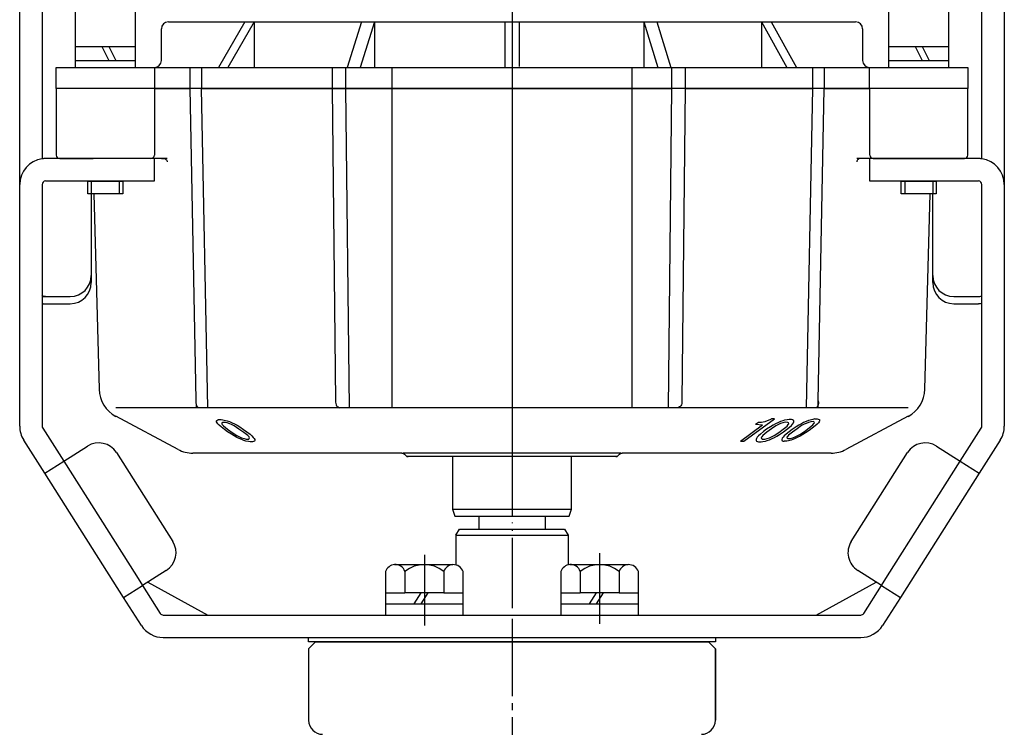
# Model space of a CAD drawing. Units: inches. Extents: x -179526 to -178737, y -757108 to -756494.
# Drawn here: x -178896 to -178755, y -756912 to -756811 of the extents above; entities that cross this region are included whole.
import ezdxf

# ---------------------------------------------------------------- set-up
doc = ezdxf.new("R2010")
doc.units = ezdxf.units.IN
doc.linetypes.add('DASH_CENTER', pattern=[14, 11, -1, 1, -1])
doc.linetypes.add('PHANTOM', pattern=[13, 10, -1, 0, -1, 0, -1])
doc.layers.add('1', color=7, linetype='Continuous')
doc.layers.add('WORKLAYER', color=7, linetype='Continuous')

# ---------------------------------------------------------------- blocks, each defined once
blk = doc.blocks.new('_7', base_point=(-179503.07, -756980.34))
at = {"color": 1, "linetype": 'DASH_CENTER'}
blk.add_line((-178825.39, -756896.38), (-178825.39, -756980.34), dxfattribs=at)
at = {"color": 3, "linetype": 'Continuous'}
for p, q in [((-178854.39, -756900.64), (-178854.39, -756910.84)), ((-178796.39, -756900.64), (-178796.39, -756910.84))]:
    blk.add_line(p, q, dxfattribs=at)
for centre, start, end in [((-178852.39, -756910.84), 180, -90), ((-178798.39, -756910.84), -90, 0)]:
    blk.add_arc(centre, 2, start, end, dxfattribs=at)
at = {"layer": '1', "color": 3, "linetype": 'Continuous'}
blk.add_line((-178796.39, -756910.84), (-178796.39, -756900.64), dxfattribs=at)
at = {"layer": 'WORKLAYER', "color": 3, "linetype": 'Continuous'}
for p, q in [((-178854.39, -756900.64), (-178853.39, -756899.64)), ((-178853.39, -756899.64), (-178797.39, -756899.64)), ((-178796.39, -756900.64), (-178797.39, -756899.64))]:
    blk.add_line(p, q, dxfattribs=at)
blk = doc.blocks.new('Top__2', base_point=(-179001.12, -756497.58))
at = {"layer": '1', "color": 2, "linetype": 'Continuous'}
for p, q in [((-178887.64, -756814.74), (-178887.64, -756809.74)), ((-178879.14, -756809.74), (-178879.14, -756814.74)), ((-178771.64, -756814.74), (-178771.64, -756809.74)), ((-178763.14, -756809.74), (-178763.14, -756814.74)), ((-178887.64, -756814.74), (-178883.89, -756814.74)), ((-178887.64, -756816.74), (-178887.64, -756814.74)), ((-178883.89, -756814.74), (-178882.89, -756816.74)), ((-178883.89, -756814.74), (-178879.14, -756814.74)), ((-178882.89, -756814.74), (-178881.89, -756816.74)), ((-178879.14, -756814.74), (-178879.14, -756816.74)), ((-178771.64, -756816.74), (-178771.64, -756814.74)), ((-178771.64, -756814.74), (-178767.89, -756814.74)), ((-178767.89, -756814.74), (-178763.14, -756814.74)), ((-178767.89, -756814.74), (-178766.89, -756816.74)), ((-178766.89, -756814.74), (-178765.89, -756816.74)), ((-178763.14, -756814.74), (-178763.14, -756816.74)), ((-178887.64, -756816.74), (-178883.89, -756816.74)), ((-178887.64, -756817.74), (-178887.64, -756816.74)), ((-178883.89, -756816.74), (-178882.89, -756816.74)), ((-178882.89, -756816.74), (-178879.14, -756816.74)), ((-178879.14, -756816.74), (-178879.14, -756817.74)), ((-178771.64, -756817.74), (-178771.64, -756816.74)), ((-178771.64, -756816.74), (-178767.89, -756816.74)), ((-178767.89, -756816.74), (-178766.89, -756816.74)), ((-178766.89, -756816.74), (-178763.14, -756816.74)), ((-178763.14, -756816.74), (-178763.14, -756817.74)), ((-178885.89, -756835.74), (-178885.89, -756833.94)), ((-178885.89, -756833.94), (-178885.39, -756833.94)), ((-178885.39, -756833.94), (-178881.39, -756833.94)), ((-178885.39, -756833.94), (-178885.39, -756835.74)), ((-178881.39, -756833.94), (-178880.89, -756833.94)), ((-178881.39, -756833.94), (-178881.39, -756835.74)), ((-178880.89, -756833.94), (-178880.89, -756835.74)), ((-178769.89, -756833.94), (-178769.39, -756833.94)), ((-178769.89, -756835.74), (-178769.89, -756833.94)), ((-178769.39, -756833.94), (-178769.39, -756835.74)), ((-178769.39, -756833.94), (-178765.39, -756833.94)), ((-178765.39, -756833.94), (-178765.39, -756835.74)), ((-178765.39, -756833.94), (-178764.89, -756833.94)), ((-178764.89, -756833.94), (-178764.89, -756835.74)), ((-178885.39, -756835.74), (-178885.89, -756835.74)), ((-178881.39, -756835.74), (-178885.39, -756835.74)), ((-178880.89, -756835.74), (-178881.39, -756835.74)), ((-178769.39, -756835.74), (-178769.89, -756835.74)), ((-178765.39, -756835.74), (-178769.39, -756835.74)), ((-178764.89, -756835.74), (-178765.39, -756835.74))]:
    blk.add_line(p, q, dxfattribs=at)
blk = doc.blocks.new('_4', base_point=(-179270.51, -757155.58))
at = {"layer": '1', "color": 1, "linetype": 'DASH_CENTER'}
for p, q in [((-178837.89, -756887.23), (-178837.89, -756897.31)), ((-178812.89, -756886.99), (-178812.89, -756897.07))]:
    blk.add_line(p, q, dxfattribs=at)
at = {"layer": '1', "color": 3, "linetype": 'Continuous'}
for p, q in [((-178842.14, -756888.64), (-178833.82, -756888.64)), ((-178817.14, -756888.64), (-178808.82, -756888.64)), ((-178843.41, -756889.64), (-178843.41, -756892.64)), ((-178840.65, -756889.64), (-178840.65, -756892.64)), ((-178835.13, -756889.64), (-178835.13, -756892.64)), ((-178832.36, -756892.64), (-178832.36, -756889.64)), ((-178818.41, -756889.64), (-178818.41, -756892.64)), ((-178815.65, -756889.64), (-178815.65, -756892.64)), ((-178810.13, -756889.64), (-178810.13, -756892.64)), ((-178807.36, -756892.64), (-178807.36, -756889.64)), ((-178843.41, -756892.64), (-178840.65, -756892.64)), ((-178843.41, -756892.64), (-178843.41, -756894.24)), ((-178838.39, -756892.64), (-178840.65, -756892.64)), ((-178838.39, -756892.64), (-178839.39, -756894.24)), ((-178837.39, -756892.64), (-178838.39, -756894.24)), ((-178837.39, -756892.64), (-178838.39, -756892.64)), ((-178835.13, -756892.64), (-178837.39, -756892.64)), ((-178835.13, -756892.64), (-178832.36, -756892.64)), ((-178832.36, -756894.24), (-178832.36, -756892.64)), ((-178818.41, -756892.64), (-178815.65, -756892.64)), ((-178818.41, -756892.64), (-178818.41, -756894.24)), ((-178813.39, -756892.64), (-178815.65, -756892.64)), ((-178813.39, -756892.64), (-178814.39, -756894.24)), ((-178812.39, -756892.64), (-178813.39, -756894.24)), ((-178812.39, -756892.64), (-178813.39, -756892.64)), ((-178810.13, -756892.64), (-178812.39, -756892.64)), ((-178810.13, -756892.64), (-178807.36, -756892.64)), ((-178807.36, -756894.24), (-178807.36, -756892.64)), ((-178843.41, -756894.24), (-178843.41, -756895.84)), ((-178843.41, -756894.24), (-178839.39, -756894.24)), ((-178839.39, -756894.24), (-178838.39, -756894.24)), ((-178838.39, -756894.24), (-178832.36, -756894.24)), ((-178832.36, -756895.84), (-178832.36, -756894.24)), ((-178818.41, -756894.24), (-178818.41, -756895.84)), ((-178818.41, -756894.24), (-178814.39, -756894.24)), ((-178814.39, -756894.24), (-178813.39, -756894.24)), ((-178813.39, -756894.24), (-178807.36, -756894.24)), ((-178807.36, -756895.84), (-178807.36, -756894.24)), ((-178843.41, -756895.84), (-178832.36, -756895.84)), ((-178818.41, -756895.84), (-178807.36, -756895.84))]:
    blk.add_line(p, q, dxfattribs=at)
for centre, radius, start, end in [((-178842.03, -756890.08), 1.45, 94.2754, 162.0274), ((-178842.03, -756890.08), 1.45, 17.9726, 94.2754), ((-178837.89, -756892.95), 4.32, 50.2004, 129.7996), ((-178833.75, -756890.09), 1.45, 92.7626, 161.8996), ((-178833.75, -756890.09), 1.45, 18.1004, 92.7626), ((-178817.03, -756890.08), 1.45, 94.2754, 162.0274), ((-178817.03, -756890.08), 1.45, 17.9726, 94.2754), ((-178812.89, -756892.95), 4.32, 50.2004, 129.7996), ((-178808.75, -756890.09), 1.45, 92.7626, 161.8996), ((-178808.75, -756890.09), 1.45, 18.1004, 92.7626)]:
    blk.add_arc(centre, radius, start, end, dxfattribs=at)
blk = doc.blocks.new('_5', base_point=(-179233.09, -756899.04))
at = {"color": 3, "linetype": 'Continuous'}
for p, q in [((-178830.14, -756881.74), (-178830.14, -756883.58)), ((-178820.64, -756881.74), (-178820.64, -756883.58)), ((-178833.39, -756884.45), (-178832.89, -756883.58)), ((-178832.89, -756883.58), (-178817.89, -756883.58)), ((-178817.89, -756883.58), (-178817.39, -756884.45)), ((-178833.39, -756884.45), (-178817.39, -756884.45)), ((-178833.39, -756884.45), (-178833.39, -756888.68)), ((-178817.39, -756884.45), (-178817.39, -756888.68))]:
    blk.add_line(p, q, dxfattribs=at)
blk = doc.blocks.new('_2', base_point=(-179491.57, -757268.04))
at = {"layer": '1', "color": 4, "linetype": 'PHANTOM'}
for p, q in [((-178825.39, -756809.14), (-178825.39, -756875.74)), ((-178870.46, -756865.14), (-178870.43, -756866.26)), ((-178781.73, -756866.26), (-178781.71, -756865.26))]:
    blk.add_line(p, q, dxfattribs=at)
at = {"layer": '1', "color": 3, "linetype": 'Continuous'}
for p, q in [((-178874.39, -756811.24), (-178863.49, -756811.24)), ((-178863.49, -756811.24), (-178867.24, -756817.74)), ((-178862.17, -756811.24), (-178865.91, -756817.74)), ((-178863.49, -756811.24), (-178862.17, -756811.24)), ((-178862.17, -756811.24), (-178862.17, -756817.74)), ((-178862.17, -756811.24), (-178846.83, -756811.24)), ((-178846.83, -756811.24), (-178848.89, -756817.74)), ((-178845.01, -756811.24), (-178847.06, -756817.74)), ((-178846.83, -756811.24), (-178845.01, -756811.24)), ((-178845.01, -756811.24), (-178845.01, -756817.74)), ((-178845.01, -756811.24), (-178826.39, -756811.24)), ((-178826.39, -756811.24), (-178825.39, -756811.24)), ((-178826.39, -756811.24), (-178826.39, -756817.74)), ((-178825.39, -756811.24), (-178824.39, -756811.24)), ((-178824.39, -756811.24), (-178806.57, -756811.24)), ((-178824.39, -756811.24), (-178824.39, -756817.62)), ((-178806.57, -756811.24), (-178806.57, -756817.74)), ((-178806.57, -756811.24), (-178804.74, -756811.24)), ((-178806.57, -756811.24), (-178804.6, -756817.74)), ((-178804.74, -756811.24), (-178789.82, -756811.24)), ((-178804.74, -756811.24), (-178802.76, -756817.74)), ((-178789.82, -756811.24), (-178789.82, -756817.74)), ((-178789.82, -756811.24), (-178788.44, -756811.24)), ((-178789.82, -756811.24), (-178786.19, -756817.74)), ((-178788.44, -756811.24), (-178776.39, -756811.24)), ((-178788.44, -756811.24), (-178784.81, -756817.74)), ((-178875.39, -756816.74), (-178875.39, -756812.24)), ((-178775.39, -756812.24), (-178775.39, -756816.74)), ((-178890.39, -756817.74), (-178876.39, -756817.74)), ((-178890.39, -756820.74), (-178890.39, -756817.74)), ((-178876.39, -756817.74), (-178871.33, -756817.74)), ((-178876.39, -756817.74), (-178876.39, -756820.74)), ((-178871.33, -756817.74), (-178871.33, -756820.74)), ((-178871.33, -756817.74), (-178869.66, -756817.74)), ((-178869.66, -756817.74), (-178869.66, -756820.74)), ((-178869.66, -756817.74), (-178851.03, -756817.74)), ((-178851.03, -756817.74), (-178851.03, -756820.74)), ((-178851.03, -756817.74), (-178849.12, -756817.74)), ((-178849.12, -756817.74), (-178849.12, -756820.74)), ((-178849.12, -756817.74), (-178842.48, -756817.74)), ((-178842.48, -756817.74), (-178826.39, -756817.74)), ((-178842.48, -756866.26), (-178842.48, -756817.74)), ((-178826.39, -756817.74), (-178825.39, -756817.74)), ((-178825.39, -756817.74), (-178808.3, -756817.74)), ((-178808.3, -756817.74), (-178802.63, -756817.74)), ((-178808.3, -756817.74), (-178808.3, -756866.26)), ((-178802.63, -756817.74), (-178802.63, -756820.74)), ((-178802.63, -756817.74), (-178800.7, -756817.74)), ((-178800.7, -756817.74), (-178800.7, -756820.74)), ((-178800.7, -756817.74), (-178782.56, -756817.74)), ((-178782.56, -756817.74), (-178782.56, -756820.74)), ((-178782.56, -756817.74), (-178780.87, -756817.74)), ((-178780.87, -756817.74), (-178780.87, -756820.74)), ((-178780.87, -756817.74), (-178774.39, -756817.74)), ((-178774.39, -756820.74), (-178774.39, -756817.74)), ((-178774.39, -756817.74), (-178760.39, -756817.74)), ((-178760.39, -756817.74), (-178760.39, -756820.74)), ((-178890.39, -756820.74), (-178890.39, -756830.24)), ((-178876.39, -756820.74), (-178890.39, -756820.74)), ((-178876.39, -756820.74), (-178890.39, -756820.74)), ((-178876.39, -756820.74), (-178876.39, -756830.24)), ((-178825.39, -756820.74), (-178876.39, -756820.74)), ((-178876.39, -756820.74), (-178871.33, -756820.74)), ((-178871.33, -756820.74), (-178870.46, -756865.14)), ((-178868.76, -756866.26), (-178869.66, -756820.74)), ((-178869.66, -756820.74), (-178851.03, -756820.74)), ((-178851.03, -756820.74), (-178850.55, -756865.26)), ((-178851.03, -756820.74), (-178849.12, -756820.74)), ((-178849.12, -756820.74), (-178848.63, -756866.26)), ((-178849.12, -756820.74), (-178825.39, -756820.74)), ((-178774.38, -756820.74), (-178825.39, -756820.74)), ((-178825.39, -756820.74), (-178802.63, -756820.74)), ((-178802.63, -756820.74), (-178803.1, -756866.26)), ((-178800.7, -756820.74), (-178801.16, -756865.26)), ((-178800.7, -756820.74), (-178782.56, -756820.74)), ((-178782.56, -756820.74), (-178783.43, -756866.26)), ((-178781.71, -756865.26), (-178780.87, -756820.74)), ((-178780.87, -756820.74), (-178774.39, -756820.74)), ((-178760.39, -756820.74), (-178774.39, -756820.74)), ((-178774.38, -756830.24), (-178774.38, -756820.74)), ((-178760.39, -756820.74), (-178774.38, -756820.74)), ((-178760.39, -756830.24), (-178760.39, -756820.74)), ((-178889.89, -756830.74), (-178885.61, -756830.74)), ((-178885.61, -756830.74), (-178885.13, -756830.74)), ((-178876.89, -756830.74), (-178885.13, -756830.74)), ((-178875.36, -756830.74), (-178876.89, -756830.74)), ((-178874.54, -756830.74), (-178875.36, -756830.74)), ((-178775.42, -756830.74), (-178776.24, -756830.74)), ((-178774.38, -756830.74), (-178775.42, -756830.74)), ((-178773.88, -756830.74), (-178774.38, -756830.74)), ((-178773.88, -756830.74), (-178765.65, -756830.74)), ((-178765.65, -756830.74), (-178765.16, -756830.74)), ((-178765.16, -756830.74), (-178760.89, -756830.74)), ((-178885, -756835.74), (-178884.27, -756863.64)), ((-178766.51, -756863.64), (-178765.78, -756835.74)), ((-178842.48, -756866.26), (-178881.88, -756866.26)), ((-178808.3, -756866.26), (-178842.48, -756866.26)), ((-178768.9, -756866.26), (-178808.3, -756866.26)), ((-178873, -756872.21), (-178881.88, -756867.49)), ((-178768.9, -756867.49), (-178777.78, -756872.21)), ((-178841.1, -756872.74), (-178870.89, -756872.74)), ((-178841.1, -756872.74), (-178840.89, -756872.74)), ((-178825.39, -756872.74), (-178840.89, -756872.74)), ((-178840.74, -756872.88), (-178840.54, -756873.09)), ((-178825.39, -756873.24), (-178840.18, -756873.24)), ((-178833.89, -756873.24), (-178833.89, -756880.74)), ((-178809.89, -756872.74), (-178825.39, -756872.74)), ((-178810.6, -756873.24), (-178825.39, -756873.24)), ((-178816.89, -756880.74), (-178816.89, -756873.24)), ((-178810.24, -756873.09), (-178810.04, -756872.88)), ((-178809.89, -756872.74), (-178809.68, -756872.74)), ((-178779.89, -756872.74), (-178809.68, -756872.74)), ((-178833.89, -756880.74), (-178833.52, -756881.74)), ((-178833.89, -756880.74), (-178816.89, -756880.74)), ((-178817.25, -756881.74), (-178816.89, -756880.74)), ((-178833.52, -756881.74), (-178817.25, -756881.74))]:
    blk.add_line(p, q, dxfattribs=at)
at = {"layer": '1', "color": 2, "linetype": 'Continuous'}
for p, q in [((-178867.54, -756868.14), (-178867.5, -756868.07)), ((-178867.52, -756868.26), (-178867.54, -756868.14)), ((-178867.44, -756868.42), (-178867.52, -756868.26)), ((-178867.5, -756868.07), (-178867.36, -756867.99)), ((-178867.36, -756867.99), (-178867.22, -756867.95)), ((-178867.22, -756867.95), (-178866.87, -756867.95)), ((-178866.87, -756867.95), (-178866.62, -756867.99)), ((-178866.62, -756867.99), (-178866.26, -756868.07)), ((-178866.26, -756868.07), (-178866, -756868.14)), ((-178866, -756868.14), (-178865.68, -756868.25)), ((-178865.68, -756868.25), (-178865.31, -756868.42)), ((-178792.31, -756871.05), (-178787.96, -756867.87)), ((-178790.65, -756868.63), (-178790.22, -756868.31)), ((-178790.22, -756868.31), (-178790.11, -756868.32)), ((-178790.11, -756868.32), (-178789.8, -756868.3)), ((-178789.8, -756868.3), (-178789.59, -756868.28)), ((-178789.59, -756868.28), (-178789.28, -756868.21)), ((-178789.28, -756868.21), (-178788.96, -756868.1)), ((-178788.96, -756868.1), (-178788.59, -756867.96)), ((-178788.59, -756867.96), (-178788.37, -756867.84)), ((-178787.96, -756867.87), (-178788.37, -756867.84)), ((-178787.1, -756868.24), (-178787.48, -756868.4)), ((-178786.78, -756868.13), (-178787.1, -756868.24)), ((-178786.52, -756868.05), (-178786.78, -756868.13)), ((-178786.15, -756867.98), (-178786.52, -756868.05)), ((-178785.89, -756867.94), (-178786.15, -756867.98)), ((-178785.53, -756867.95), (-178785.89, -756867.94)), ((-178785.38, -756867.99), (-178785.53, -756867.95)), ((-178785.23, -756868.07), (-178785.38, -756867.99)), ((-178785.26, -756868.43), (-178785.19, -756868.27)), ((-178785.18, -756868.15), (-178785.23, -756868.07)), ((-178785.19, -756868.27), (-178785.18, -756868.15)), ((-178783.44, -756868.23), (-178783.81, -756868.39)), ((-178783.12, -756868.1), (-178783.44, -756868.23)), ((-178782.86, -756868.02), (-178783.12, -756868.1)), ((-178782.77, -756868.27), (-178783.09, -756868.36)), ((-178782.49, -756867.92), (-178782.86, -756868.02)), ((-178782.41, -756868.25), (-178782.77, -756868.27)), ((-178782.23, -756867.87), (-178782.49, -756867.92)), ((-178782.31, -756868.31), (-178782.41, -756868.25)), ((-178782.27, -756868.42), (-178782.31, -756868.31)), ((-178782.23, -756867.87), (-178781.87, -756867.85)), ((-178781.87, -756867.85), (-178781.71, -756867.88)), ((-178781.71, -756867.88), (-178781.56, -756867.94)), ((-178781.59, -756868.26), (-178781.7, -756868.41)), ((-178781.53, -756868.11), (-178781.59, -756868.26)), ((-178781.56, -756867.94), (-178781.52, -756868.01)), ((-178781.52, -756868.01), (-178781.53, -756868.11)), ((-178867.32, -756868.57), (-178867.44, -756868.42)), ((-178867.14, -756868.77), (-178867.32, -756868.57)), ((-178866.85, -756869.01), (-178867.14, -756868.77)), ((-178866.39, -756869.37), (-178866.85, -756869.01)), ((-178866.75, -756868.43), (-178866.78, -756868.55)), ((-178866.78, -756868.55), (-178866.71, -756868.66)), ((-178866.66, -756868.35), (-178866.75, -756868.43)), ((-178866.71, -756868.66), (-178866.53, -756868.86)), ((-178866.31, -756868.35), (-178866.66, -756868.35)), ((-178866.53, -756868.86), (-178865.96, -756869.3)), ((-178865.94, -756869.68), (-178866.39, -756869.37)), ((-178866, -756868.43), (-178866.31, -756868.35)), ((-178865.63, -756868.55), (-178866, -756868.43)), ((-178865.96, -756869.3), (-178865.28, -756869.78)), ((-178865.39, -756870.04), (-178865.94, -756869.68)), ((-178865.37, -756868.66), (-178865.63, -756868.55)), ((-178864.99, -756868.86), (-178865.37, -756868.66)), ((-178865.31, -756868.42), (-178864.98, -756868.57)), ((-178864.32, -756869.3), (-178864.99, -756868.86)), ((-178864.98, -756868.57), (-178864.6, -756868.77)), ((-178864.6, -756868.77), (-178864.21, -756869.01)), ((-178863.64, -756869.78), (-178864.32, -756869.3)), ((-178864.21, -756869.01), (-178863.66, -756869.37)), ((-178863.66, -756869.37), (-178863.21, -756869.68)), ((-178863.21, -756869.68), (-178862.75, -756870.04)), ((-178792.83, -756871.01), (-178789.67, -756868.71)), ((-178790.65, -756868.63), (-178789.67, -756868.71)), ((-178789.53, -756869.66), (-178789.96, -756870.02)), ((-178789.09, -756869.34), (-178789.53, -756869.66)), ((-178788.55, -756868.98), (-178789.09, -756869.34)), ((-178788.41, -756869.28), (-178789.07, -756869.76)), ((-178788.17, -756868.75), (-178788.55, -756868.98)), ((-178787.76, -756868.85), (-178788.41, -756869.28)), ((-178787.8, -756868.55), (-178788.17, -756868.75)), ((-178787.48, -756868.4), (-178787.8, -756868.55)), ((-178787.39, -756868.65), (-178787.76, -756868.85)), ((-178787.12, -756868.53), (-178787.39, -756868.65)), ((-178787.36, -756869.79), (-178786.71, -756869.31)), ((-178787.23, -756870.06), (-178786.69, -756869.7)), ((-178786.75, -756868.42), (-178787.12, -756868.53)), ((-178786.44, -756868.34), (-178786.75, -756868.42)), ((-178786.71, -756869.31), (-178786.16, -756868.87)), ((-178786.69, -756869.7), (-178786.25, -756869.38)), ((-178786.08, -756868.35), (-178786.44, -756868.34)), ((-178785.86, -756869.68), (-178786.3, -756870.04)), ((-178786.25, -756869.38), (-178785.81, -756869.02)), ((-178786.16, -756868.87), (-178785.99, -756868.67)), ((-178785.98, -756868.43), (-178786.08, -756868.35)), ((-178785.99, -756868.67), (-178785.93, -756868.55)), ((-178785.93, -756868.55), (-178785.98, -756868.43)), ((-178785.43, -756869.36), (-178785.86, -756869.68)), ((-178785.81, -756869.02), (-178785.54, -756868.78)), ((-178785.54, -756868.78), (-178785.37, -756868.59)), ((-178784.88, -756869), (-178785.43, -756869.36)), ((-178784.75, -756869.26), (-178785.4, -756869.74)), ((-178785.37, -756868.59), (-178785.26, -756868.43)), ((-178784.51, -756868.76), (-178784.88, -756869)), ((-178784.1, -756868.82), (-178784.75, -756869.26)), ((-178784.13, -756868.56), (-178784.51, -756868.76)), ((-178784.35, -756870.07), (-178783.7, -756869.63)), ((-178783.81, -756868.39), (-178784.13, -756868.56)), ((-178783.72, -756868.62), (-178784.1, -756868.82)), ((-178783.46, -756868.49), (-178783.72, -756868.62)), ((-178783.7, -756869.63), (-178783.04, -756869.15)), ((-178783.02, -756869.5), (-178783.56, -756869.86)), ((-178783.09, -756868.36), (-178783.46, -756868.49)), ((-178783.04, -756869.15), (-178782.5, -756868.72)), ((-178782.59, -756869.18), (-178783.02, -756869.5)), ((-178782.15, -756868.83), (-178782.59, -756869.18)), ((-178782.5, -756868.72), (-178782.33, -756868.53)), ((-178782.33, -756868.53), (-178782.27, -756868.42)), ((-178781.87, -756868.6), (-178782.15, -756868.83)), ((-178781.7, -756868.41), (-178781.87, -756868.6)), ((-178865, -756870.29), (-178865.39, -756870.04)), ((-178865.28, -756869.78), (-178864.62, -756870.22)), ((-178864.62, -756870.49), (-178865, -756870.29)), ((-178864.62, -756870.22), (-178864.24, -756870.42)), ((-178864.3, -756870.65), (-178864.62, -756870.49)), ((-178863.92, -756870.81), (-178864.3, -756870.65)), ((-178864.24, -756870.42), (-178863.97, -756870.54)), ((-178863.97, -756870.54), (-178863.6, -756870.66)), ((-178863.61, -756870.93), (-178863.92, -756870.81)), ((-178863.08, -756870.22), (-178863.64, -756869.78)), ((-178863.34, -756871.02), (-178863.61, -756870.93)), ((-178863.6, -756870.66), (-178863.29, -756870.74)), ((-178862.98, -756871.1), (-178863.34, -756871.02)), ((-178863.29, -756870.74), (-178862.94, -756870.74)), ((-178862.89, -756870.42), (-178863.08, -756870.22)), ((-178862.73, -756871.14), (-178862.98, -756871.1)), ((-178862.94, -756870.74), (-178862.86, -756870.66)), ((-178862.83, -756870.54), (-178862.89, -756870.42)), ((-178862.86, -756870.66), (-178862.83, -756870.54)), ((-178862.75, -756870.04), (-178862.47, -756870.29)), ((-178862.47, -756870.29), (-178862.29, -756870.49)), ((-178862.24, -756871.1), (-178862.38, -756871.14)), ((-178862.29, -756870.49), (-178862.16, -756870.65)), ((-178862.1, -756871.02), (-178862.24, -756871.1)), ((-178862.16, -756870.65), (-178862.08, -756870.81)), ((-178862.07, -756870.93), (-178862.1, -756871.02)), ((-178862.08, -756870.81), (-178862.07, -756870.93)), ((-178792.83, -756871.01), (-178792.31, -756871.05)), ((-178790.58, -756870.79), (-178790.59, -756870.92)), ((-178790.59, -756870.92), (-178790.55, -756871.01)), ((-178790.52, -756870.63), (-178790.58, -756870.79)), ((-178790.55, -756871.01), (-178790.4, -756871.09)), ((-178790.41, -756870.46), (-178790.52, -756870.63)), ((-178790.24, -756870.26), (-178790.41, -756870.46)), ((-178790.4, -756871.09), (-178790.24, -756871.13)), ((-178789.96, -756870.02), (-178790.24, -756870.26)), ((-178789.88, -756871.14), (-178789.62, -756871.1)), ((-178789.78, -756870.4), (-178789.84, -756870.53)), ((-178789.84, -756870.53), (-178789.8, -756870.65)), ((-178789.8, -756870.65), (-178789.7, -756870.73)), ((-178789.61, -756870.2), (-178789.78, -756870.4)), ((-178789.7, -756870.73), (-178789.34, -756870.74)), ((-178789.62, -756871.1), (-178789.26, -756871.03)), ((-178789.07, -756869.76), (-178789.61, -756870.2)), ((-178789.34, -756870.74), (-178789.02, -756870.66)), ((-178789.26, -756871.03), (-178788.99, -756870.94)), ((-178789.02, -756870.66), (-178788.66, -756870.54)), ((-178788.99, -756870.94), (-178788.67, -756870.82)), ((-178788.67, -756870.82), (-178788.3, -756870.66)), ((-178788.66, -756870.54), (-178788.39, -756870.42)), ((-178788.39, -756870.42), (-178788.01, -756870.22)), ((-178788.3, -756870.66), (-178787.98, -756870.5)), ((-178788.01, -756870.22), (-178787.36, -756869.79)), ((-178787.98, -756870.5), (-178787.61, -756870.3)), ((-178787.61, -756870.3), (-178787.23, -756870.06)), ((-178786.92, -756870.78), (-178786.93, -756870.89)), ((-178786.93, -756870.89), (-178786.88, -756870.96)), ((-178786.86, -756870.62), (-178786.92, -756870.78)), ((-178786.88, -756870.96), (-178786.73, -756871.02)), ((-178786.74, -756870.47), (-178786.86, -756870.62)), ((-178786.57, -756870.27), (-178786.74, -756870.47)), ((-178786.73, -756871.02), (-178786.58, -756871.05)), ((-178786.22, -756871.03), (-178786.58, -756871.05)), ((-178786.3, -756870.04), (-178786.57, -756870.27)), ((-178785.96, -756870.97), (-178786.22, -756871.03)), ((-178786.12, -756870.37), (-178786.18, -756870.48)), ((-178786.18, -756870.48), (-178786.13, -756870.59)), ((-178786.13, -756870.59), (-178786.04, -756870.65)), ((-178785.95, -756870.17), (-178786.12, -756870.37)), ((-178786.04, -756870.65), (-178785.67, -756870.63)), ((-178785.59, -756870.87), (-178785.96, -756870.97)), ((-178785.4, -756869.74), (-178785.95, -756870.17)), ((-178785.67, -756870.63), (-178785.36, -756870.54)), ((-178785.33, -756870.78), (-178785.59, -756870.87)), ((-178785.36, -756870.54), (-178784.99, -756870.4)), ((-178785.01, -756870.65), (-178785.33, -756870.78)), ((-178784.64, -756870.48), (-178785.01, -756870.65)), ((-178784.99, -756870.4), (-178784.72, -756870.27)), ((-178784.72, -756870.27), (-178784.35, -756870.07)), ((-178784.32, -756870.31), (-178784.64, -756870.48)), ((-178783.94, -756870.1), (-178784.32, -756870.31)), ((-178783.56, -756869.86), (-178783.94, -756870.1)), ((-178862.38, -756871.14), (-178862.73, -756871.14)), ((-178790.24, -756871.13), (-178789.88, -756871.14)), ((-178816.89, -756873.24), (-178833.89, -756873.24))]:
    blk.add_line(p, q, dxfattribs=at)
at = {"layer": '1', "color": 3, "linetype": 'PHANTOM'}
for p, q in [((-178840.89, -756872.74), (-178840.74, -756872.88)), ((-178840.54, -756873.09), (-178840.39, -756873.24)), ((-178840.18, -756873.24), (-178840.39, -756873.24)), ((-178810.39, -756873.24), (-178810.6, -756873.24)), ((-178810.39, -756873.24), (-178810.24, -756873.09)), ((-178810.04, -756872.88), (-178809.89, -756872.74))]:
    blk.add_line(p, q, dxfattribs=at)
at = {"layer": '1', "color": 3, "linetype": 'Continuous'}
for centre, radius, start, end in [((-178874.39, -756812.24), 1, 90, 180), ((-178776.39, -756812.24), 1, 0, 90), ((-178876.39, -756816.74), 1, -90, 0), ((-178774.39, -756816.74), 1, 180, -90), ((-178889.89, -756830.24), 0.5, 180, -90), ((-178876.89, -756830.24), 0.5, -90, 0), ((-178773.88, -756830.24), 0.5, 180, -90), ((-178760.89, -756830.24), 0.5, -90, 0), ((-178879.77, -756863.52), 4.5, -178.5, -117.9912), ((-178771.01, -756863.52), 4.5, -62.0088, -1.5), ((-178870.89, -756868.24), 4.5, -117.9912, -90), ((-178779.89, -756868.24), 4.5, -90, -62.0088), ((-178841.1, -756873.24), 0.5, 45, 90), ((-178840.18, -756872.74), 0.5, -135, -90), ((-178810.6, -756872.74), 0.5, -90, -45), ((-178809.68, -756873.24), 0.5, 90, 135)]:
    blk.add_arc(centre, radius, start, end, dxfattribs=at)
for points, knots in [([(-178875.36, -756830.74), (-178875.12, -756830.73), (-178874.73, -756830.73), (-178874.59, -756831.08), (-178874.54, -756831.22)], [0, 0, 0, 0, 0.626307, 1.044992, 1.044992, 1.044992, 1.044992]), ([(-178775.42, -756830.74), (-178775.66, -756830.73), (-178776.05, -756830.73), (-178776.19, -756831.08), (-178776.24, -756831.22)], [0, 0, 0, 0, 0.626307, 1.044992, 1.044992, 1.044992, 1.044992]), ([(-178870.46, -756865.14), (-178870.48, -756865.43), (-178870.51, -756865.85), (-178870.25, -756866.17), (-178870.18, -756866.26)], [0, 0, 0, 0, 0.846677, 1.188011, 1.188011, 1.188011, 1.188011]), ([(-178850.55, -756865.26), (-178850.55, -756865.55), (-178850.55, -756866.03), (-178850.12, -756866.19), (-178849.95, -756866.26)], [0, 0, 0, 0, 0.765928, 1.276039, 1.276039, 1.276039, 1.276039]), ([(-178801.16, -756865.26), (-178801.17, -756865.55), (-178801.17, -756866.03), (-178801.6, -756866.19), (-178801.78, -756866.26)], [0, 0, 0, 0, 0.766683, 1.287179, 1.287179, 1.287179, 1.287179]), ([(-178781.71, -756865.26), (-178781.69, -756865.53), (-178781.67, -756865.92), (-178781.93, -756866.18), (-178782.01, -756866.26)], [0, 0, 0, 0, 0.754568, 1.081527, 1.081527, 1.081527, 1.081527])]:
    blk.add_open_spline(points, degree=3, knots=knots, dxfattribs=at)
blk = doc.blocks.new('_3', base_point=(-179449.57, -756899.64))
at = {"layer": '1', "color": 2, "linetype": 'Continuous'}
for p, q in [((-178854.39, -756899.04), (-178796.39, -756899.04)), ((-178854.39, -756899.64), (-178854.39, -756899.04)), ((-178796.39, -756899.04), (-178796.39, -756899.64)), ((-178796.39, -756899.64), (-178854.39, -756899.64))]:
    blk.add_line(p, q, dxfattribs=at)

msp = doc.modelspace()

# ---------------------------------------------------------------- linework, layer by layer
at = {"layer": '1', "color": 3, "linetype": 'Continuous'}
for p, q in [((-178895.5889, -756833.9357), (-178895.5889, -756774.3357)), ((-178755.1889, -756774.3357), (-178755.1889, -756833.9357)), ((-178892.3889, -756800.1372), (-178892.3889, -756830.7697)), ((-178758.3889, -756830.7697), (-178758.3889, -756800.3278)), ((-178885.3889, -756830.7357), (-178891.8889, -756830.7357)), ((-178876.3889, -756830.7357), (-178885.3889, -756830.7357)), ((-178876.3889, -756833.9357), (-178876.3889, -756830.7357)), ((-178765.3889, -756830.7357), (-178774.3889, -756830.7357)), ((-178774.3889, -756830.7357), (-178774.3889, -756833.9357)), ((-178758.8889, -756830.7357), (-178765.3889, -756830.7357)), ((-178895.5889, -756834.4357), (-178895.5889, -756833.9357)), ((-178895.5889, -756849.7168), (-178895.5889, -756834.4357)), ((-178892.3889, -756834.4357), (-178892.3889, -756850.2277)), ((-178891.8889, -756833.9357), (-178885.3889, -756833.9357)), ((-178885.3889, -756833.9357), (-178876.3889, -756833.9357)), ((-178774.3889, -756833.9357), (-178765.3889, -756833.9357)), ((-178765.3889, -756833.9357), (-178758.8889, -756833.9357)), ((-178758.3889, -756850.2277), (-178758.3889, -756834.4357)), ((-178755.1889, -756833.9357), (-178755.1889, -756834.4357)), ((-178755.1889, -756834.4357), (-178755.1889, -756868.8905)), ((-178885.3889, -756835.7357), (-178885.3889, -756847.4183)), ((-178765.3889, -756847.4183), (-178765.3889, -756835.7357)), ((-178885.3889, -756847.4183), (-178885.3889, -756848.4328)), ((-178765.3889, -756848.4328), (-178765.3889, -756847.4183)), ((-178895.5889, -756868.8905), (-178895.5889, -756849.7168)), ((-178892.3889, -756850.2277), (-178892.3889, -756850.4183)), ((-178892.3889, -756850.4183), (-178892.3889, -756851.4328)), ((-178892.3889, -756851.4328), (-178892.3889, -756868.8905)), ((-178891.8889, -756850.4183), (-178888.3889, -756850.4183)), ((-178891.8889, -756851.4328), (-178888.3889, -756851.4328)), ((-178762.3889, -756850.4183), (-178758.8889, -756850.4183)), ((-178762.3889, -756851.4328), (-178758.8889, -756851.4328)), ((-178758.3889, -756868.8905), (-178758.3889, -756850.2277)), ((-178892.3112, -756869.1584), (-178889.3159, -756873.8803)), ((-178761.462, -756873.8803), (-178758.4667, -756869.1584)), ((-178892.0181, -756875.5944), (-178895.0134, -756870.8724)), ((-178755.7645, -756870.8724), (-178758.7598, -756875.5944)), ((-178889.3159, -756873.8803), (-178885.9381, -756871.7377)), ((-178764.8398, -756871.7377), (-178761.462, -756873.8803)), ((-178892.0181, -756875.5944), (-178889.3159, -756873.8803)), ((-178889.3159, -756873.8803), (-178878.9463, -756890.2277)), ((-178881.7979, -756872.6641), (-178873.7631, -756885.3307)), ((-178777.0148, -756885.3307), (-178768.98, -756872.6641)), ((-178771.8316, -756890.2277), (-178761.462, -756873.8803)), ((-178761.462, -756873.8803), (-178758.7598, -756875.5944)), ((-178880.7694, -756893.3276), (-178892.0181, -756875.5944)), ((-178758.7598, -756875.5944), (-178770.0085, -756893.3276)), ((-178878.9463, -756890.2277), (-178878.0672, -756891.6135)), ((-178874.6894, -756889.4709), (-178878.0672, -756891.6135)), ((-178772.7107, -756891.6135), (-178776.0884, -756889.4709)), ((-178772.7107, -756891.6135), (-178771.8316, -756890.2277)), ((-178880.7694, -756893.3276), (-178878.0672, -756891.6135)), ((-178878.0672, -756891.6135), (-178875.5362, -756895.6036)), ((-178877.3051, -756891.1301), (-178868.7478, -756895.8357)), ((-178782.0301, -756895.8357), (-178773.4727, -756891.1301)), ((-178775.2417, -756895.6036), (-178772.7107, -756891.6135)), ((-178772.7107, -756891.6135), (-178770.0085, -756893.3276)), ((-178878.2384, -756897.3177), (-178880.7694, -756893.3276)), ((-178770.0085, -756893.3276), (-178772.5395, -756897.3177)), ((-178875.114, -756895.8357), (-178868.7478, -756895.8357)), ((-178868.7478, -756895.8357), (-178825.3889, -756895.8357)), ((-178825.3889, -756895.8357), (-178782.0301, -756895.8357)), ((-178782.0301, -756895.8357), (-178775.6639, -756895.8357)), ((-178875.114, -756899.0357), (-178825.3889, -756899.0357)), ((-178825.3889, -756899.0357), (-178775.6639, -756899.0357))]:
    msp.add_line(p, q, dxfattribs=at)
at = {"layer": '1', "color": 1, "linetype": 'PHANTOM'}
msp.add_line((-178825.3889, -756805.6357), (-178825.3889, -756904.0357), dxfattribs=at)
at = {"layer": '1', "color": 4, "linetype": 'PHANTOM'}
for p, q in [((-178892.3889, -756850.4183), (-178891.8889, -756850.4183)), ((-178892.3889, -756851.4328), (-178891.8889, -756851.4328))]:
    msp.add_line(p, q, dxfattribs=at)
at = {"layer": '1', "color": 3, "linetype": 'Continuous'}
for centre, radius, start, end in [((-178891.8889, -756834.4357), 3.7, 97.766434, 180), ((-178891.8889, -756834.4357), 3.7, 90, 97.766434), ((-178758.8889, -756834.4357), 3.7, 82.233566, 90), ((-178758.8889, -756834.4357), 3.7, 0, 82.233566), ((-178891.8889, -756834.4357), 0.5, 90, 180), ((-178758.8889, -756834.4357), 0.5, 0, 90), ((-178888.3889, -756847.4183), 3, -90, 0), ((-178888.3889, -756848.4328), 3, -90, 0), ((-178762.3889, -756847.4183), 3, 180, -90), ((-178762.3889, -756848.4328), 3, 180, -90), ((-178891.8889, -756868.8905), 3.7, 180, -147.611885), ((-178891.8889, -756868.8905), 0.5, 180, -147.611885), ((-178758.8889, -756868.8905), 0.5, -32.388115, 0), ((-178758.8889, -756868.8905), 3.7, -32.388115, 0), ((-178884.3312, -756874.271), 3, 32.388115, 122.388115), ((-178766.4467, -756874.271), 3, 57.611885, 147.611885), ((-178876.2964, -756886.9376), 3, -57.611885, 32.388115), ((-178774.4815, -756886.9376), 3, 147.611885, -122.388115), ((-178875.114, -756895.3357), 0.5, -147.611885, -90), ((-178775.6639, -756895.3357), 0.5, -90, -32.388115), ((-178875.114, -756895.3357), 3.7, -147.611885, -90), ((-178775.6639, -756895.3357), 3.7, -90, -32.388115)]:
    msp.add_arc(centre, radius, start, end, dxfattribs=at)
for points, knots in [([(-178891.8889, -756850.4183), (-178892.0279, -756850.4287), (-178892.2368, -756850.4443), (-178892.3508, -756850.282), (-178892.3889, -756850.2277)], [0, 0, 0, 0, 0.378017304, 0.56794819, 0.56794819, 0.56794819, 0.56794819]), ([(-178892.3889, -756851.4244), (-178892.3071, -756851.4268), (-178892.1405, -756851.4318), (-178891.9738, -756851.4325), (-178891.8889, -756851.4328)], [0, 0, 0, 0, 0.245546135, 0.500089771, 0.500089771, 0.500089771, 0.500089771]), ([(-178758.8889, -756850.4183), (-178758.7499, -756850.4287), (-178758.5411, -756850.4443), (-178758.4271, -756850.282), (-178758.3889, -756850.2277)], [0, 0, 0, 0, 0.378017304, 0.56794819, 0.56794819, 0.56794819, 0.56794819]), ([(-178758.3889, -756851.4244), (-178758.4708, -756851.4268), (-178758.6374, -756851.4318), (-178758.8041, -756851.4325), (-178758.8889, -756851.4328)], [0, 0, 0, 0, 0.245546135, 0.500089771, 0.500089771, 0.500089771, 0.500089771])]:
    msp.add_open_spline(points, degree=3, knots=knots, dxfattribs=at)

# ---------------------------------------------------------------- block references
msp.add_blockref('Top__2', (-179001.1243, -756497.584))
at = {"layer": '1'}
for name, p in [('_2', (-179491.5684, -757268.043)), ('_5', (-179233.0889, -756899.0357)), ('_4', (-179270.5085, -757155.5796)), ('_7', (-179503.0684, -756980.3357)), ('_3', (-179449.5684, -756899.6357))]:
    msp.add_blockref(name, p, dxfattribs=at)

doc.saveas('drawing.dxf')
